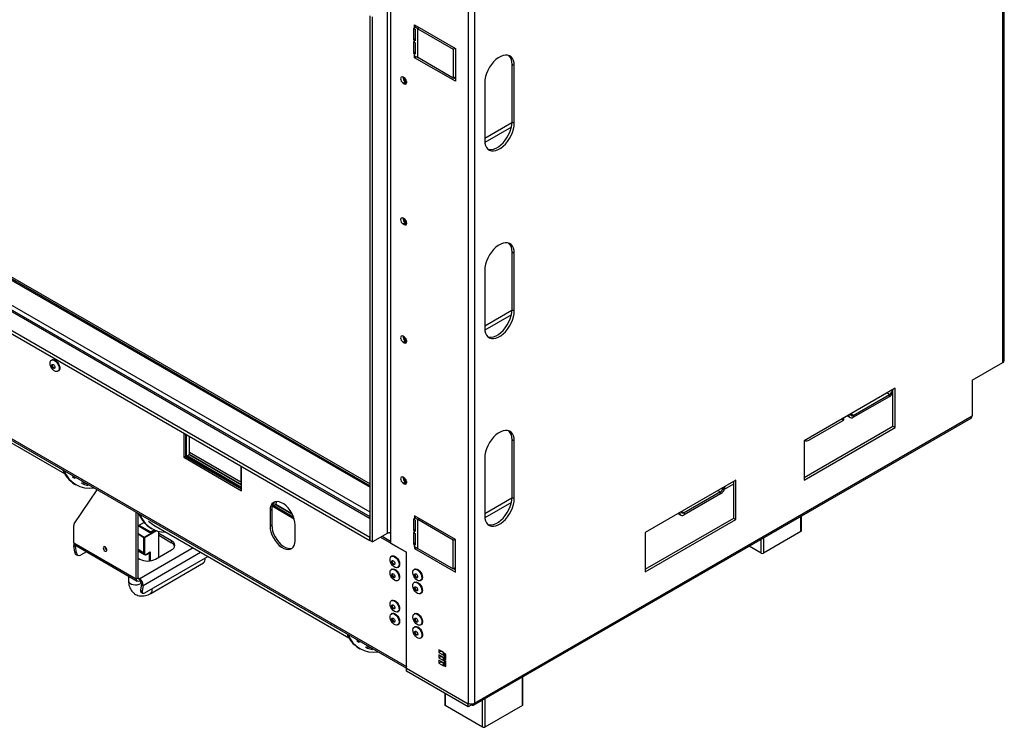
# Model space of a CAD drawing. Units: millimetres. Extents: x 6 to 248, y 4 to 206.
# Drawn here: x 209 to 248, y 8 to 35 of the extents above; entities that cross this region are included whole.
import ezdxf

# ---------------------------------------------------------------- set-up
doc = ezdxf.new("R2010")
doc.units = ezdxf.units.MM

msp = doc.modelspace()

# ---------------------------------------------------------------- linework, layer by layer
at = {"color": 8, "linetype": 'Continuous', "lineweight": 25}
for p, q in [((247.692, 21.973), (247.692, 48.304)), ((223.09, 15.894), (172.814, 44.917)), ((223.09, 16.149), (173.22, 44.938)), ((225.004, 34.988), (224.938, 34.95)), ((224.846, 34.518), (224.813, 34.499)), ((224.846, 33.995), (224.813, 33.976)), ((243.284, 20.729), (243.182, 20.788)), ((241.874, 19.915), (241.772, 19.974)), ((241.43, 19.777), (241.43, 19.761)), ((241.452, 19.79), (241.452, 19.748)), ((218.095, 17.2), (216.049, 18.381)), ((236.608, 16.993), (236.71, 16.934)), ((220.069, 16.06), (219.414, 16.438)), ((235.198, 16.179), (235.3, 16.12)), ((225.004, 15.901), (224.938, 15.863)), ((239.839, 15.397), (239.839, 15.992)), ((214.065, 15.321), (214.308, 15.181)), ((214.308, 15.181), (214.754, 15.438)), ((214.787, 15.427), (214.321, 15.158)), ((224.846, 15.431), (224.813, 15.412)), ((214.294, 15.158), (214.065, 15.29)), ((238.292, 14.555), (238.292, 15.099)), ((238.38, 15.15), (238.38, 14.555)), ((211.635, 14.832), (211.658, 14.846)), ((214.294, 14.561), (214.065, 14.693)), ((216.213, 14.76), (214.131, 13.558)), ((214.262, 13.303), (216.499, 14.595)), ((214.515, 14.253), (214.515, 14.58)), ((214.542, 14.601), (214.542, 14.256)), ((224.846, 14.908), (224.813, 14.889)), ((214.065, 13.596), (214.131, 13.558)), ((224.504, 10.143), (224.503, 10.143)), ((229.011, 8.636), (229.011, 9.742)), ((226.006, 9.097), (226.006, 8.636)), ((227.464, 7.794), (227.464, 8.849)), ((227.553, 8.9), (227.553, 7.794))]:
    msp.add_line(p, q, dxfattribs=at)
at = {"color": 7, "linetype": 'Continuous', "lineweight": 25}
for p, q in [((247.744, 22.045), (247.744, 48.333)), ((223.08, 15.164), (171.187, 45.121)), ((223.08, 15.037), (171.187, 44.994)), ((174.9, 44.938), (223.09, 17.118)), ((175.05, 44.907), (223.09, 17.174)), ((175.116, 44.945), (223.09, 17.251)), ((223.09, 15.968), (173.321, 44.698)), ((175.094, 38.666), (224.503, 10.143)), ((226.899, 38.706), (226.899, 8.72)), ((227.147, 38.702), (227.147, 8.724)), ((175.133, 38.58), (224.504, 10.079)), ((223.752, 35.736), (223.752, 15.323)), ((223.885, 35.96), (223.885, 14.945)), ((223.09, 15.042), (223.09, 35.456)), ((223.178, 14.991), (223.178, 35.405)), ((224.813, 34.945), (224.78, 34.964)), ((224.78, 34.964), (224.78, 34.518)), ((224.813, 35.098), (226.404, 34.18)), ((224.813, 35.022), (224.813, 35.098)), ((224.879, 35.06), (224.813, 35.022)), ((224.813, 34.945), (224.813, 35.022)), ((224.938, 34.95), (224.813, 35.022)), ((224.813, 34.945), (224.846, 34.926)), ((224.846, 34.926), (224.846, 34.48)), ((224.938, 34.95), (226.317, 34.154)), ((224.938, 33.827), (224.938, 34.95)), ((224.846, 34.556), (224.78, 34.518)), ((224.78, 34.518), (224.813, 34.499)), ((224.813, 34.422), (224.813, 34.499)), ((224.846, 34.48), (224.813, 34.499)), ((224.813, 34.422), (224.78, 34.441)), ((224.78, 34.441), (224.78, 33.995)), ((224.813, 34.422), (224.846, 34.403)), ((224.846, 34.403), (224.846, 33.957)), ((226.317, 34.154), (226.383, 34.192)), ((226.317, 34.154), (226.317, 33.031)), ((226.404, 34.18), (226.404, 32.904)), ((224.846, 34.033), (224.78, 33.995)), ((224.78, 33.995), (224.813, 33.976)), ((224.813, 33.899), (224.813, 33.976)), ((224.846, 33.957), (224.813, 33.976)), ((224.813, 33.823), (224.813, 33.899)), ((224.813, 33.899), (224.938, 33.827)), ((224.879, 33.861), (224.813, 33.823)), ((226.404, 32.904), (224.813, 33.823)), ((226.317, 33.031), (224.938, 33.827)), ((228.605, 33.567), (228.693, 33.516)), ((228.605, 31.322), (228.605, 33.567)), ((228.693, 31.271), (228.693, 33.516)), ((224.415, 33.037), (224.371, 33.062)), ((226.317, 33.031), (226.404, 33.081)), ((226.404, 33.006), (226.339, 33.044)), ((224.46, 32.889), (224.371, 32.838)), ((224.371, 32.838), (224.415, 32.812)), ((224.504, 32.863), (224.415, 32.812)), ((224.46, 32.889), (224.504, 32.863)), ((224.504, 32.863), (224.512, 32.859)), ((227.544, 32.853), (227.544, 30.608)), ((228.604, 31.291), (227.544, 30.679)), ((228.582, 31.125), (227.549, 30.528)), ((228.605, 31.322), (228.693, 31.271)), ((224.415, 27.556), (224.371, 27.581)), ((224.46, 27.408), (224.371, 27.357)), ((224.371, 27.357), (224.415, 27.331)), ((224.504, 27.382), (224.415, 27.331)), ((224.46, 27.408), (224.504, 27.382)), ((224.504, 27.382), (224.512, 27.378)), ((228.605, 26.27), (228.693, 26.219)), ((228.605, 24.024), (228.605, 26.27)), ((228.693, 23.973), (228.693, 26.219)), ((227.544, 25.555), (227.544, 23.31)), ((228.604, 23.993), (227.544, 23.381)), ((228.582, 23.827), (227.549, 23.23)), ((228.605, 24.024), (228.693, 23.973)), ((224.415, 22.963), (224.371, 22.988)), ((224.46, 22.815), (224.371, 22.763)), ((224.371, 22.763), (224.415, 22.738)), ((224.504, 22.789), (224.415, 22.738)), ((224.46, 22.815), (224.504, 22.789)), ((224.504, 22.789), (224.512, 22.785)), ((203.634, 22.021), (211.213, 17.647)), ((210.723, 22.074), (210.699, 22.06)), ((246.49, 21.279), (247.692, 21.973)), ((210.947, 21.629), (210.972, 21.644)), ((246.49, 21.279), (246.49, 19.891)), ((243.498, 20.971), (239.963, 18.93)), ((241.874, 19.915), (243.284, 20.729)), ((243.284, 20.653), (243.284, 20.729)), ((243.41, 19.491), (243.41, 20.92)), ((243.498, 19.44), (243.498, 20.971)), ((241.874, 19.839), (243.284, 20.653)), ((241.874, 19.915), (241.874, 19.839)), ((227.106, 8.642), (246.454, 19.811)), ((227.147, 8.724), (246.49, 19.891)), ((240.171, 18.957), (241.452, 19.697)), ((241.452, 19.748), (241.43, 19.761)), ((241.631, 19.893), (241.747, 19.826)), ((215.841, 19.216), (215.841, 18.282)), ((215.908, 19.177), (215.908, 18.32)), ((215.938, 19.16), (215.938, 18.312)), ((239.963, 17.501), (243.41, 19.491)), ((239.963, 17.399), (243.498, 19.44)), ((243.41, 19.491), (243.498, 19.44)), ((216.049, 19.096), (216.049, 18.376)), ((216.071, 18.465), (216.071, 19.083)), ((228.605, 18.972), (228.693, 18.921)), ((228.605, 16.726), (228.605, 18.972)), ((228.693, 16.675), (228.693, 18.921)), ((239.963, 18.93), (239.963, 17.399)), ((216.049, 18.376), (215.938, 18.312)), ((216.049, 18.406), (218.095, 17.225)), ((218.06, 17.317), (216.071, 18.465)), ((215.908, 18.32), (215.841, 18.282)), ((215.841, 18.282), (218.095, 16.981)), ((215.938, 18.312), (215.908, 18.33)), ((218.095, 17.062), (215.908, 18.325)), ((215.908, 18.32), (218.095, 17.057)), ((218.095, 17.113), (215.978, 18.335)), ((227.544, 18.257), (227.544, 16.012)), ((218.06, 17.935), (218.06, 17.317)), ((218.095, 16.981), (218.095, 17.915)), ((211.606, 17.462), (211.518, 17.514)), ((211.6, 17.243), (211.644, 17.217)), ((211.606, 17.462), (211.637, 17.506)), ((211.855, 17.29), (211.943, 17.239)), ((211.883, 17.345), (211.971, 17.294)), ((211.943, 17.239), (211.971, 17.294)), ((218.095, 17.338), (218.06, 17.317)), ((224.415, 17.481), (224.371, 17.507)), ((224.46, 17.333), (224.371, 17.282)), ((224.371, 17.282), (224.415, 17.257)), ((224.504, 17.308), (224.415, 17.257)), ((224.46, 17.333), (224.504, 17.308)), ((224.504, 17.308), (224.512, 17.303)), ((237.311, 17.399), (233.776, 15.358)), ((236.864, 17.049), (237.223, 17.256)), ((237.223, 15.919), (237.223, 17.348)), ((237.311, 15.868), (237.311, 17.399)), ((211.585, 15.701), (212.482, 17.019)), ((212.12, 17.191), (212.132, 17.221)), ((236.71, 16.934), (235.3, 16.12)), ((236.71, 16.858), (235.3, 16.044)), ((236.71, 16.858), (236.71, 16.934)), ((219.418, 16.462), (220.05, 16.097)), ((228.604, 16.695), (227.544, 16.083)), ((228.582, 16.529), (227.549, 15.933)), ((228.605, 16.726), (228.693, 16.675)), ((213.998, 13.558), (213.998, 16.144)), ((214.065, 13.596), (214.065, 16.105)), ((219.266, 16.253), (219.2, 16.215)), ((219.2, 16.215), (219.2, 15.603)), ((219.266, 16.253), (219.266, 15.641)), ((220.137, 15.883), (219.28, 16.378)), ((219.303, 16.37), (219.281, 16.383)), ((219.413, 16.434), (219.303, 16.37)), ((220.117, 15.946), (219.342, 16.393)), ((235.058, 16.098), (235.173, 16.031)), ((235.3, 16.12), (235.3, 16.044)), ((214.303, 15.75), (214.065, 15.612)), ((214.341, 15.708), (214.286, 15.739)), ((224.813, 15.859), (224.78, 15.878)), ((224.78, 15.878), (224.78, 15.431)), ((226.404, 15.093), (224.813, 16.012)), ((224.813, 16.012), (224.813, 15.935)), ((224.879, 15.973), (224.813, 15.935)), ((224.813, 15.859), (224.813, 15.935)), ((224.938, 15.863), (224.813, 15.935)), ((224.813, 15.859), (224.846, 15.84)), ((224.846, 15.84), (224.846, 15.393)), ((226.317, 15.067), (224.938, 15.863)), ((224.938, 14.74), (224.938, 15.863)), ((233.776, 13.929), (237.223, 15.919)), ((233.776, 13.827), (237.311, 15.868)), ((237.223, 15.919), (237.311, 15.868)), ((239.857, 15.422), (239.857, 16.003)), ((211.568, 14.961), (211.568, 15.635)), ((214.529, 15.344), (214.065, 15.612)), ((214.551, 15.382), (214.109, 15.637)), ((214.717, 15.453), (214.529, 15.344)), ((214.551, 15.382), (214.692, 15.464)), ((214.551, 15.357), (214.551, 15.382)), ((214.561, 15.533), (214.605, 15.508)), ((214.683, 15.643), (222.261, 11.269)), ((214.869, 14.392), (214.869, 15.404)), ((215.368, 15.038), (214.869, 15.326)), ((219.266, 15.641), (219.2, 15.603)), ((220.172, 15.041), (220.172, 15.654)), ((223.752, 15.323), (223.178, 14.991)), ((223.849, 15.328), (223.822, 15.343)), ((223.849, 15.328), (223.849, 15.344)), ((224.846, 15.47), (224.78, 15.431)), ((224.78, 15.431), (224.813, 15.412)), ((224.813, 15.336), (224.78, 15.355)), ((224.78, 15.355), (224.78, 14.908)), ((224.813, 15.336), (224.813, 15.412)), ((224.846, 15.393), (224.813, 15.412)), ((224.813, 15.336), (224.846, 15.316)), ((224.846, 15.316), (224.846, 14.87)), ((233.776, 15.358), (233.776, 13.827)), ((239.839, 15.397), (238.38, 14.555)), ((211.568, 14.961), (213.998, 13.558)), ((214.294, 14.561), (214.294, 15.158)), ((214.321, 15.158), (214.321, 14.561)), ((214.869, 15.249), (215.368, 14.961)), ((215.368, 15.038), (215.368, 14.961)), ((223.09, 15.17), (223.08, 15.164)), ((223.08, 15.037), (223.08, 15.164)), ((223.09, 15.042), (223.08, 15.037)), ((223.09, 15.042), (223.178, 14.991)), ((223.491, 15.172), (224.503, 14.588)), ((223.558, 15.21), (223.885, 15.021)), ((223.885, 14.945), (224.504, 14.588)), ((224.846, 14.946), (224.78, 14.908)), ((226.317, 15.067), (226.383, 15.105)), ((226.317, 13.944), (226.317, 15.067)), ((226.404, 13.817), (226.404, 15.093)), ((211.635, 14.832), (211.57, 14.857)), ((211.608, 14.588), (211.57, 14.857)), ((211.607, 14.875), (214.037, 13.472)), ((211.608, 14.588), (211.673, 14.563)), ((211.673, 14.563), (211.635, 14.832)), ((212.064, 14.611), (211.828, 14.476)), ((212.779, 14.798), (212.779, 14.803)), ((214.065, 14.651), (214.32, 14.503)), ((214.321, 14.698), (214.294, 14.714)), ((214.392, 14.509), (214.529, 14.587)), ((214.396, 14.517), (214.542, 14.601)), ((214.75, 14.323), (215.368, 14.681)), ((224.503, 10.143), (224.503, 14.588)), ((224.503, 14.588), (224.504, 14.588)), ((224.504, 10.071), (224.504, 14.588)), ((224.78, 14.908), (224.813, 14.889)), ((224.813, 14.812), (224.813, 14.889)), ((224.846, 14.87), (224.813, 14.889)), ((224.813, 14.812), (224.813, 14.736)), ((224.813, 14.812), (224.938, 14.74)), ((224.879, 14.774), (224.813, 14.736)), ((224.813, 14.736), (226.404, 13.817)), ((224.938, 14.74), (226.317, 13.944)), ((238.292, 14.555), (237.821, 14.827)), ((211.674, 14.488), (211.74, 14.464)), ((214.065, 14.362), (214.131, 14.323)), ((214.333, 13.016), (216.783, 14.431)), ((214.559, 12.988), (216.613, 14.174)), ((223.937, 14.446), (223.913, 14.431)), ((223.956, 14.263), (223.959, 14.269)), ((223.937, 13.935), (223.913, 13.921)), ((224.161, 14.001), (224.186, 14.015)), ((224.821, 13.935), (224.797, 13.921)), ((226.317, 13.944), (226.404, 13.995)), ((226.339, 13.957), (226.404, 13.919)), ((213.695, 13.67), (213.695, 13.486)), ((213.998, 13.558), (214.065, 13.596)), ((214.131, 13.558), (214.131, 13.481)), ((223.953, 13.744), (223.959, 13.759)), ((224.161, 13.491), (224.186, 13.505)), ((224.821, 13.425), (224.797, 13.411)), ((225.045, 13.491), (225.07, 13.505)), ((214.196, 13.354), (214.158, 13.128)), ((214.158, 13.128), (214.224, 13.077)), ((214.176, 13.057), (214.241, 13.006)), ((214.196, 13.354), (214.262, 13.303)), ((214.262, 13.303), (214.224, 13.077)), ((224.842, 13.246), (224.843, 13.249)), ((223.937, 12.721), (223.913, 12.707)), ((225.045, 12.98), (225.07, 12.995)), ((224.161, 12.276), (224.186, 12.29)), ((223.937, 12.21), (223.913, 12.196)), ((223.956, 12.027), (223.96, 12.034)), ((224.826, 12.208), (224.801, 12.194)), ((224.841, 12.018), (224.848, 12.031)), ((224.162, 11.766), (224.186, 11.78)), ((224.826, 11.697), (224.801, 11.683)), ((225.05, 11.763), (225.074, 11.777)), ((222.655, 11.084), (222.566, 11.135)), ((222.655, 11.084), (222.686, 11.128)), ((225.05, 11.253), (225.074, 11.267)), ((222.648, 10.865), (222.692, 10.839)), ((222.903, 10.912), (222.992, 10.861)), ((222.931, 10.967), (223.02, 10.916)), ((222.992, 10.861), (223.02, 10.916)), ((223.168, 10.813), (223.181, 10.843)), ((225.943, 10.7), (225.766, 10.802)), ((225.766, 10.802), (225.766, 10.69)), ((225.854, 10.741), (225.766, 10.69)), ((225.854, 10.751), (225.854, 10.741)), ((225.854, 10.741), (225.943, 10.69)), ((225.766, 10.69), (225.943, 10.588)), ((225.943, 10.496), (225.766, 10.598)), ((225.766, 10.598), (225.766, 10.486)), ((225.854, 10.537), (225.766, 10.486)), ((225.766, 10.486), (225.943, 10.384)), ((225.943, 10.292), (225.766, 10.394)), ((225.766, 10.394), (225.766, 10.282)), ((225.854, 10.547), (225.854, 10.537)), ((225.854, 10.537), (225.943, 10.486)), ((225.854, 10.343), (225.854, 10.333)), ((225.943, 10.588), (225.943, 10.7)), ((225.943, 10.384), (225.943, 10.496)), ((226.035, 10.621), (225.965, 10.662)), ((225.965, 10.662), (225.965, 10.458)), ((226.035, 10.498), (225.965, 10.458)), ((225.965, 10.458), (226.035, 10.417)), ((226.035, 10.356), (225.965, 10.396)), ((225.965, 10.396), (225.965, 10.192)), ((226.035, 10.417), (226.035, 10.621)), ((226.035, 10.151), (226.035, 10.356)), ((224.503, 10.143), (224.504, 10.131)), ((226.899, 8.689), (224.504, 10.071)), ((224.508, 10.069), (224.504, 10.066)), ((226.899, 8.683), (224.504, 10.066)), ((224.504, 9.964), (224.504, 10.066)), ((226.899, 8.581), (224.504, 9.964)), ((225.854, 10.333), (225.766, 10.282)), ((225.766, 10.282), (225.943, 10.179)), ((225.854, 10.333), (225.943, 10.282)), ((225.943, 10.179), (225.943, 10.292)), ((226.035, 10.233), (225.965, 10.192)), ((225.965, 10.192), (226.035, 10.151)), ((229.029, 8.662), (229.029, 9.752)), ((225.988, 9.108), (225.988, 8.662)), ((227.464, 7.794), (226.006, 8.636)), ((226.899, 8.72), (226.899, 8.689)), ((226.932, 8.708), (226.899, 8.689)), ((226.937, 8.706), (226.899, 8.683)), ((226.899, 8.581), (226.899, 8.683)), ((227.019, 8.65), (226.899, 8.581)), ((227.019, 8.65), (227.019, 8.693)), ((229.011, 8.636), (227.553, 7.794))]:
    msp.add_line(p, q, dxfattribs=at)
at = {"color": 7, "linetype": 'Continuous', "lineweight": 25, "flags": 128}
for points in [[(228.693, 33.516), (228.686, 33.621), (228.662, 33.714), (228.624, 33.792), (228.572, 33.854), (228.508, 33.897), (228.433, 33.922), (228.35, 33.926), (228.26, 33.909), (228.166, 33.873), (228.071, 33.819), (227.978, 33.746), (227.888, 33.659), (227.805, 33.559), (227.73, 33.448), (227.665, 33.33), (227.614, 33.209), (227.575, 33.086), (227.552, 32.967), (227.544, 32.853)], [(224.371, 33.062), (224.334, 33.075), (224.302, 33.069), (224.281, 33.045), (224.274, 33.006), (224.281, 32.959), (224.302, 32.91), (224.334, 32.868), (224.371, 32.838)], [(224.415, 32.812), (224.453, 32.799), (224.484, 32.805), (224.505, 32.829), (224.513, 32.868), (224.505, 32.915), (224.484, 32.964), (224.453, 33.007), (224.415, 33.037)], [(227.544, 30.608), (227.552, 30.503), (227.575, 30.41), (227.614, 30.332), (227.665, 30.27), (227.73, 30.226), (227.805, 30.202), (227.888, 30.198), (227.978, 30.215), (228.071, 30.251), (228.166, 30.305), (228.26, 30.378), (228.35, 30.465), (228.433, 30.565), (228.508, 30.676), (228.572, 30.793), (228.624, 30.915), (228.662, 31.038), (228.686, 31.157), (228.693, 31.271)], [(227.671, 30.265), (227.716, 30.253), (227.8, 30.249), (227.889, 30.266), (227.983, 30.302), (228.078, 30.356), (228.171, 30.429), (228.261, 30.516), (228.345, 30.616), (228.42, 30.727), (228.484, 30.845), (228.536, 30.966), (228.574, 31.089), (228.597, 31.208), (228.605, 31.322)], [(224.371, 27.581), (224.334, 27.594), (224.302, 27.588), (224.281, 27.564), (224.274, 27.525), (224.281, 27.478), (224.302, 27.429), (224.334, 27.387), (224.371, 27.357)], [(224.415, 27.331), (224.453, 27.318), (224.484, 27.324), (224.505, 27.348), (224.513, 27.387), (224.505, 27.434), (224.484, 27.483), (224.453, 27.526), (224.415, 27.556)], [(228.693, 26.219), (228.686, 26.323), (228.662, 26.416), (228.624, 26.494), (228.572, 26.556), (228.508, 26.6), (228.433, 26.624), (228.35, 26.628), (228.26, 26.611), (228.166, 26.575), (228.071, 26.521), (227.978, 26.449), (227.888, 26.361), (227.805, 26.261), (227.73, 26.15), (227.665, 26.033), (227.614, 25.911), (227.575, 25.789), (227.552, 25.669), (227.544, 25.555)], [(227.544, 23.31), (227.552, 23.205), (227.575, 23.112), (227.614, 23.034), (227.665, 22.972), (227.73, 22.929), (227.805, 22.905), (227.888, 22.901), (227.978, 22.917), (228.071, 22.953), (228.166, 23.008), (228.26, 23.08), (228.35, 23.167), (228.433, 23.267), (228.508, 23.378), (228.572, 23.496), (228.624, 23.617), (228.662, 23.74), (228.686, 23.859), (228.693, 23.973)], [(227.671, 22.967), (227.716, 22.956), (227.8, 22.952), (227.889, 22.968), (227.983, 23.004), (228.078, 23.059), (228.171, 23.131), (228.261, 23.218), (228.345, 23.318), (228.42, 23.429), (228.484, 23.547), (228.536, 23.668), (228.574, 23.791), (228.597, 23.91), (228.605, 24.024)], [(224.371, 22.988), (224.334, 23.001), (224.302, 22.995), (224.281, 22.971), (224.274, 22.932), (224.281, 22.885), (224.302, 22.836), (224.334, 22.794), (224.371, 22.763)], [(224.415, 22.738), (224.453, 22.725), (224.484, 22.731), (224.505, 22.755), (224.513, 22.794), (224.505, 22.841), (224.484, 22.89), (224.453, 22.932), (224.415, 22.963)], [(210.647, 21.946), (210.655, 22.001), (210.678, 22.043), (210.713, 22.066), (210.759, 22.071), (210.81, 22.055), (210.862, 22.02), (210.911, 21.97), (210.952, 21.908), (210.981, 21.841), (210.997, 21.775), (210.997, 21.714), (210.981, 21.665), (210.952, 21.632), (210.911, 21.618), (210.862, 21.624), (210.81, 21.65), (210.759, 21.693), (210.713, 21.749), (210.678, 21.814), (210.655, 21.882), (210.647, 21.946)], [(210.715, 21.854), (210.719, 21.878), (210.733, 21.894), (210.753, 21.898), (210.777, 21.889), (210.8, 21.87), (210.82, 21.843), (210.834, 21.812), (210.838, 21.782), (210.834, 21.758), (210.82, 21.742), (210.8, 21.738), (210.777, 21.746), (210.753, 21.766), (210.733, 21.793), (210.719, 21.824), (210.715, 21.854)], [(210.723, 22.074), (210.738, 22.081), (210.783, 22.085), (210.834, 22.069), (210.886, 22.034), (210.935, 21.984), (210.976, 21.922), (211.006, 21.855), (211.021, 21.789), (211.021, 21.728), (211.006, 21.679), (210.976, 21.646), (210.972, 21.644)], [(210.737, 21.866), (210.742, 21.891), (210.745, 21.898)], [(210.83, 21.751), (210.822, 21.751), (210.799, 21.759), (210.775, 21.778), (210.755, 21.805), (210.742, 21.836), (210.737, 21.866)], [(241.762, 19.968), (241.763, 19.956), (241.77, 19.936), (241.78, 19.919), (241.794, 19.907), (241.811, 19.901), (241.831, 19.9), (241.852, 19.905), (241.874, 19.915)], [(241.485, 19.723), (241.476, 19.732), (241.452, 19.748)], [(228.693, 18.921), (228.686, 19.025), (228.662, 19.118), (228.624, 19.197), (228.572, 19.258), (228.508, 19.302), (228.433, 19.326), (228.35, 19.33), (228.26, 19.314), (228.166, 19.278), (228.071, 19.223), (227.978, 19.151), (227.888, 19.063), (227.805, 18.963), (227.73, 18.853), (227.665, 18.735), (227.614, 18.613), (227.575, 18.491), (227.552, 18.371), (227.544, 18.257)], [(224.371, 17.507), (224.334, 17.52), (224.302, 17.514), (224.281, 17.49), (224.274, 17.451), (224.281, 17.404), (224.302, 17.355), (224.334, 17.312), (224.371, 17.282)], [(224.415, 17.257), (224.453, 17.244), (224.484, 17.25), (224.505, 17.274), (224.513, 17.313), (224.505, 17.36), (224.484, 17.409), (224.453, 17.451), (224.415, 17.481)], [(220.172, 15.654), (220.164, 15.762), (220.139, 15.876), (220.099, 15.991), (220.045, 16.105), (219.979, 16.213), (219.903, 16.312), (219.819, 16.398), (219.731, 16.468), (219.641, 16.519), (219.553, 16.551), (219.469, 16.562), (219.393, 16.552), (219.327, 16.52), (219.273, 16.469), (219.233, 16.399), (219.208, 16.313), (219.2, 16.215)], [(219.452, 16.562), (219.436, 16.524), (219.413, 16.434)], [(227.544, 16.012), (227.552, 15.907), (227.575, 15.814), (227.614, 15.736), (227.665, 15.674), (227.73, 15.631), (227.805, 15.607), (227.888, 15.603), (227.978, 15.619), (228.071, 15.655), (228.166, 15.71), (228.26, 15.782), (228.35, 15.869), (228.433, 15.97), (228.508, 16.08), (228.572, 16.198), (228.624, 16.32), (228.662, 16.442), (228.686, 16.562), (228.693, 16.675)], [(227.671, 15.67), (227.716, 15.658), (227.8, 15.654), (227.889, 15.67), (227.983, 15.706), (228.078, 15.761), (228.171, 15.833), (228.261, 15.92), (228.345, 16.021), (228.42, 16.131), (228.484, 16.249), (228.536, 16.371), (228.574, 16.493), (228.597, 16.613), (228.605, 16.726)], [(235.3, 16.12), (235.278, 16.11), (235.257, 16.105), (235.237, 16.106), (235.22, 16.112), (235.206, 16.124), (235.196, 16.14), (235.189, 16.161), (235.188, 16.173)], [(219.2, 15.603), (219.208, 15.495), (219.233, 15.381), (219.273, 15.265), (219.327, 15.151), (219.393, 15.043), (219.469, 14.945), (219.553, 14.859), (219.641, 14.789), (219.731, 14.737), (219.819, 14.705), (219.903, 14.694), (219.979, 14.705), (220.045, 14.736), (220.099, 14.788), (220.139, 14.858), (220.164, 14.943), (220.172, 15.041)], [(219.266, 15.641), (219.275, 15.533), (219.299, 15.419), (219.339, 15.303), (219.393, 15.19), (219.459, 15.081), (219.536, 14.983), (219.619, 14.897), (219.708, 14.827), (219.797, 14.775), (219.885, 14.744), (219.969, 14.733), (220.045, 14.743), (220.061, 14.749)], [(211.635, 14.859), (211.634, 14.85), (211.635, 14.832)], [(212.854, 14.678), (212.848, 14.712), (212.833, 14.748), (212.81, 14.779), (212.783, 14.801), (212.756, 14.81), (212.733, 14.806), (212.718, 14.788), (212.712, 14.76), (212.718, 14.725), (212.733, 14.69), (212.756, 14.659), (212.783, 14.637), (212.81, 14.628), (212.833, 14.632), (212.848, 14.65), (212.854, 14.678)], [(223.875, 14.388), (223.902, 14.424), (223.941, 14.442), (223.989, 14.439), (224.041, 14.417), (224.092, 14.377), (224.139, 14.323), (224.177, 14.259), (224.202, 14.191), (224.212, 14.126), (224.207, 14.069), (224.187, 14.024), (224.154, 13.997), (224.11, 13.99), (224.06, 14.002), (224.007, 14.034), (223.958, 14.081), (223.915, 14.141), (223.883, 14.207), (223.865, 14.275), (223.862, 14.337), (223.875, 14.388)], [(223.934, 14.25), (223.947, 14.265), (223.967, 14.269), (223.991, 14.261), (224.014, 14.242), (224.035, 14.215), (224.048, 14.184), (224.053, 14.154), (224.048, 14.129), (224.034, 14.114), (224.014, 14.11), (223.991, 14.118), (223.967, 14.137), (223.947, 14.164), (223.933, 14.195), (223.929, 14.225), (223.934, 14.25)], [(223.937, 14.446), (223.966, 14.456), (224.013, 14.453), (224.065, 14.431), (224.117, 14.391), (224.163, 14.337), (224.201, 14.273), (224.226, 14.205), (224.237, 14.14), (224.232, 14.083), (224.212, 14.039), (224.186, 14.015)], [(223.867, 13.854), (223.887, 13.898), (223.921, 13.925), (223.965, 13.933), (224.015, 13.92), (224.068, 13.888), (224.117, 13.84), (224.16, 13.78), (224.191, 13.714), (224.209, 13.647), (224.212, 13.585), (224.199, 13.534), (224.172, 13.498), (224.132, 13.481), (224.085, 13.483), (224.033, 13.506), (223.981, 13.546), (223.934, 13.601), (223.897, 13.665), (223.872, 13.732), (223.862, 13.797), (223.867, 13.854)], [(223.937, 13.935), (223.945, 13.939), (223.989, 13.947), (224.04, 13.934), (224.092, 13.902), (224.142, 13.854), (224.184, 13.794), (224.216, 13.728), (224.234, 13.661), (224.236, 13.599), (224.223, 13.548), (224.196, 13.512), (224.186, 13.505)], [(224.768, 13.894), (224.8, 13.923), (224.843, 13.933), (224.893, 13.922), (224.945, 13.893), (224.996, 13.847), (225.039, 13.788), (225.072, 13.722), (225.092, 13.655), (225.096, 13.592), (225.085, 13.539), (225.06, 13.501), (225.022, 13.482), (224.975, 13.482), (224.923, 13.502), (224.871, 13.54), (224.824, 13.593), (224.785, 13.656), (224.758, 13.724), (224.746, 13.79), (224.749, 13.848), (224.768, 13.894)], [(224.821, 13.935), (224.825, 13.937), (224.868, 13.947), (224.917, 13.936), (224.97, 13.907), (225.02, 13.861), (225.064, 13.802), (225.097, 13.736), (225.116, 13.669), (225.121, 13.606), (225.11, 13.553), (225.084, 13.515), (225.07, 13.505)], [(223.931, 13.731), (223.941, 13.751), (223.959, 13.759), (223.982, 13.755), (224.006, 13.74), (224.028, 13.715), (224.044, 13.685), (224.052, 13.654), (224.051, 13.627), (224.04, 13.608), (224.022, 13.6), (223.999, 13.603), (223.975, 13.619), (223.954, 13.643), (223.937, 13.673), (223.929, 13.704), (223.931, 13.731)], [(224.765, 13.379), (224.795, 13.41), (224.837, 13.422), (224.886, 13.415), (224.939, 13.387), (224.99, 13.343), (225.034, 13.286), (225.069, 13.22), (225.09, 13.153), (225.097, 13.089), (225.088, 13.035), (225.064, 12.995), (225.027, 12.973), (224.981, 12.97), (224.93, 12.988), (224.878, 13.024), (224.829, 13.076), (224.789, 13.138), (224.761, 13.205), (224.747, 13.271), (224.748, 13.331), (224.765, 13.379)], [(224.821, 13.745), (224.837, 13.757), (224.858, 13.758), (224.882, 13.746), (224.905, 13.724), (224.923, 13.695), (224.934, 13.664), (224.936, 13.635), (224.929, 13.613), (224.913, 13.601), (224.891, 13.601), (224.867, 13.613), (224.844, 13.634), (224.826, 13.663), (224.815, 13.694), (224.813, 13.723), (224.821, 13.745)], [(224.821, 13.425), (224.862, 13.436), (224.911, 13.429), (224.963, 13.401), (225.014, 13.357), (225.058, 13.3), (225.093, 13.234), (225.115, 13.167), (225.121, 13.103), (225.112, 13.049), (225.088, 13.009), (225.07, 12.995)], [(224.928, 13.612), (224.913, 13.614), (224.889, 13.625), (224.866, 13.647), (224.848, 13.676), (224.837, 13.707), (224.835, 13.736), (224.843, 13.758)], [(214.224, 13.077), (214.222, 13.052), (214.225, 13.03), (214.233, 13.014), (214.246, 13.002), (214.264, 12.997), (214.284, 12.997), (214.308, 13.004), (214.333, 13.016)], [(224.82, 13.233), (224.835, 13.246), (224.856, 13.248), (224.88, 13.237), (224.903, 13.216), (224.922, 13.188), (224.934, 13.157), (224.936, 13.127), (224.93, 13.104), (224.915, 13.091), (224.894, 13.09), (224.87, 13.101), (224.846, 13.122), (224.828, 13.15), (224.816, 13.181), (224.813, 13.21), (224.82, 13.233)], [(224.928, 13.102), (224.916, 13.103), (224.892, 13.113), (224.869, 13.134), (224.85, 13.163), (224.838, 13.194), (224.835, 13.223), (224.842, 13.246)], [(223.888, 12.684), (223.921, 12.711), (223.966, 12.718), (224.016, 12.705), (224.068, 12.673), (224.118, 12.625), (224.16, 12.565), (224.192, 12.498), (224.209, 12.431), (224.212, 12.369), (224.199, 12.319), (224.171, 12.283), (224.132, 12.266), (224.084, 12.269), (224.032, 12.292), (223.981, 12.332), (223.934, 12.387), (223.897, 12.451), (223.872, 12.518), (223.862, 12.583), (223.867, 12.64), (223.888, 12.684)], [(223.937, 12.721), (223.946, 12.725), (223.99, 12.732), (224.04, 12.719), (224.093, 12.687), (224.142, 12.639), (224.185, 12.579), (224.216, 12.512), (224.234, 12.445), (224.236, 12.384), (224.223, 12.333), (224.196, 12.297), (224.186, 12.29)], [(223.938, 12.532), (223.955, 12.543), (223.976, 12.542), (224.001, 12.529), (224.023, 12.507), (224.041, 12.477), (224.051, 12.446), (224.052, 12.418), (224.043, 12.397), (224.027, 12.386), (224.005, 12.387), (223.981, 12.4), (223.958, 12.422), (223.941, 12.452), (223.931, 12.483), (223.93, 12.511), (223.938, 12.532)], [(224.044, 12.398), (224.027, 12.4), (224.003, 12.412), (223.98, 12.435), (223.963, 12.464), (223.953, 12.496), (223.952, 12.524), (223.959, 12.544)], [(223.875, 12.153), (223.902, 12.189), (223.942, 12.206), (223.989, 12.204), (224.041, 12.182), (224.093, 12.141), (224.139, 12.087), (224.177, 12.023), (224.202, 11.956), (224.213, 11.89), (224.208, 11.833), (224.187, 11.789), (224.154, 11.762), (224.11, 11.754), (224.06, 11.767), (224.007, 11.798), (223.958, 11.846), (223.915, 11.906), (223.883, 11.972), (223.865, 12.039), (223.862, 12.101), (223.875, 12.153)], [(223.934, 12.015), (223.947, 12.03), (223.967, 12.034), (223.991, 12.025), (224.015, 12.006), (224.035, 11.979), (224.048, 11.948), (224.053, 11.918), (224.048, 11.894), (224.035, 11.878), (224.014, 11.874), (223.991, 11.883), (223.967, 11.902), (223.947, 11.929), (223.934, 11.96), (223.929, 11.99), (223.934, 12.015)], [(223.937, 12.21), (223.966, 12.22), (224.014, 12.218), (224.065, 12.196), (224.117, 12.155), (224.164, 12.101), (224.201, 12.037), (224.227, 11.97), (224.237, 11.904), (224.232, 11.847), (224.212, 11.803), (224.186, 11.78)], [(224.756, 12.129), (224.777, 12.172), (224.811, 12.198), (224.855, 12.205), (224.906, 12.191), (224.958, 12.159), (225.008, 12.11), (225.05, 12.05), (225.081, 11.983), (225.098, 11.916), (225.1, 11.855), (225.086, 11.804), (225.059, 11.769), (225.019, 11.753), (224.971, 11.756), (224.919, 11.78), (224.867, 11.821), (224.821, 11.876), (224.784, 11.94), (224.76, 12.007), (224.75, 12.072), (224.756, 12.129)], [(224.819, 12.005), (224.83, 12.024), (224.848, 12.031), (224.871, 12.027), (224.895, 12.011), (224.917, 11.987), (224.933, 11.956), (224.94, 11.926), (224.939, 11.899), (224.928, 11.88), (224.91, 11.872), (224.887, 11.876), (224.863, 11.892), (224.841, 11.917), (224.826, 11.947), (224.818, 11.978), (224.819, 12.005)], [(224.826, 12.208), (224.835, 12.212), (224.88, 12.219), (224.93, 12.205), (224.983, 12.173), (225.032, 12.124), (225.074, 12.064), (225.105, 11.997), (225.122, 11.93), (225.124, 11.869), (225.111, 11.818), (225.083, 11.783), (225.074, 11.777)], [(224.785, 11.671), (224.822, 11.692), (224.868, 11.693), (224.92, 11.674), (224.972, 11.637), (225.019, 11.585), (225.059, 11.523), (225.087, 11.456), (225.1, 11.389), (225.098, 11.33), (225.081, 11.283), (225.049, 11.253), (225.007, 11.241), (224.958, 11.25), (224.905, 11.278), (224.855, 11.323), (224.811, 11.381), (224.777, 11.447), (224.756, 11.514), (224.75, 11.578), (224.76, 11.631), (224.785, 11.671)], [(224.829, 11.513), (224.847, 11.521), (224.87, 11.517), (224.894, 11.502), (224.916, 11.477), (224.932, 11.447), (224.94, 11.416), (224.939, 11.389), (224.929, 11.37), (224.911, 11.362), (224.888, 11.365), (224.864, 11.381), (224.842, 11.405), (224.826, 11.435), (224.818, 11.466), (224.819, 11.493), (224.829, 11.513)], [(224.826, 11.697), (224.846, 11.706), (224.892, 11.707), (224.944, 11.688), (224.996, 11.651), (225.044, 11.599), (225.083, 11.537), (225.111, 11.47), (225.124, 11.403), (225.122, 11.344), (225.105, 11.297), (225.074, 11.267)], [(224.933, 11.374), (224.91, 11.378), (224.886, 11.394), (224.864, 11.418), (224.848, 11.448), (224.84, 11.479), (224.841, 11.506), (224.848, 11.521)]]:
    msp.add_lwpolyline(points, dxfattribs=at)
at = {"color": 8, "linetype": 'Continuous', "lineweight": 25, "flags": 128}
msp.add_lwpolyline([(213.695, 13.486), (213.696, 13.475), (213.713, 13.43), (213.751, 13.389), (213.808, 13.356), (213.878, 13.334), (213.956, 13.324), (214.036, 13.328), (214.111, 13.344), (214.175, 13.372), (214.196, 13.385)], dxfattribs=at)
at = {"color": 7, "linetype": 'Continuous', "lineweight": 25}
for centre, radius, start, end in [((228.185, 33.607), 0.422, 354.6666, 45.9037), ((224.566, 33.062), 0.203, 178.6716, 238.4369), ((224.598, 33.03), 0.187, 177.2597, 242.7054), ((224.566, 27.581), 0.203, 178.6716, 238.4369), ((224.598, 27.549), 0.187, 177.2597, 242.7054), ((228.185, 26.309), 0.422, 354.6666, 45.9037), ((224.566, 22.988), 0.203, 178.6716, 238.4369), ((224.598, 22.956), 0.187, 177.2597, 242.7054), ((247.656, 22.053), 0.088, 294.3747, 354.3052), ((243.15, 20.937), 0.248, 302.7894, 354.0664), ((243.09, 20.962), 0.365, 301.9526, 331.0875), ((241.804, 19.922), 0.109, 176.0784, 309.8374), ((241.52, 19.916), 0.179, 234.9946, 239.9244), ((241.424, 19.773), 0.0807, 290.2466, 30.3017), ((246.405, 19.882), 0.0863, 305.0133, 6.2988), ((228.185, 19.011), 0.422, 354.6666, 45.9037), ((240.038, 19.215), 0.29, 256.3304, 297.2981), ((212.167, 18.179), 1.095, 200.7138, 238.7948), ((212.172, 18.132), 1.05, 200.3485, 279.6568), ((212.344, 18.168), 1.021, 215.1172, 223.7176), ((212.282, 18.139), 0.961, 249.391, 260.3037), ((212.295, 18.151), 0.916, 249.3236, 254.4333), ((224.566, 17.507), 0.203, 178.6716, 238.4369), ((224.598, 17.475), 0.187, 177.2597, 242.7054), ((236.498, 17.187), 0.392, 302.7262, 355.2965), ((236.576, 17.142), 0.248, 302.7894, 354.0664), ((219.631, 16.283), 0.366, 133.926, 184.6031), ((219.652, 16.334), 0.351, 145.0675, 174.019), ((215.128, 16.47), 1.095, 200.7138, 238.7948), ((235.23, 16.127), 0.109, 176.0784, 309.8374), ((211.684, 15.64), 0.116, 148.3847, 182.2561), ((215.121, 16.408), 1.034, 199.8523, 271.5339), ((215.143, 16.438), 0.918, 223.6443, 239.9266), ((223.841, 15.151), 0.193, 76.8678, 117.2989), ((239.826, 15.426), 0.0314, 294.3747, 354.3052), ((211.66, 14.951), 0.0924, 173.7012, 234.9867), ((214.323, 15.156), 0.0288, 122.6055, 177.3945), ((214.292, 15.156), 0.0288, 2.6055, 57.3945), ((215.301, 14.859), 0.191, 290.7834, 69.2166), ((215.266, 14.748), 0.237, 18.0461, 64.4703), ((211.722, 14.883), 0.155, 165.185, 189.8698), ((211.724, 14.594), 0.117, 183.1995, 244.886), ((211.774, 14.561), 0.101, 178.9818, 302.3028), ((212.927, 14.802), 0.149, 181.6619, 240.3461), ((214.308, 14.586), 0.0288, 242.6097, 297.3903), ((214.367, 14.553), 0.0464, 170.786, 309.2033), ((238.336, 14.64), 0.0961, 242.6097, 297.3903), ((214.44, 14.92), 0.672, 242.6097, 297.3903), ((216.504, 14.305), 0.171, 309.6569, 19.5262), ((224.061, 14.231), 0.11, 163.4262, 261.0445), ((214.079, 13.545), 0.0819, 170.786, 309.2033), ((214.105, 13.59), 0.0409, 170.786, 309.2033), ((213.984, 13.322), 0.278, 356.1145, 58.1019), ((214.057, 13.363), 0.139, 356.1145, 58.1019), ((224.062, 13.722), 0.112, 168.6363, 260.6636), ((214.226, 13.107), 0.071, 162.4668, 224.6511), ((224.061, 11.996), 0.11, 163.392, 261.0492), ((224.951, 11.995), 0.111, 168.2104, 260.6674), ((223.216, 11.801), 1.095, 200.7138, 238.7948), ((223.22, 11.754), 1.05, 200.3485, 279.6568), ((223.392, 11.79), 1.021, 215.1172, 223.7176), ((223.33, 11.76), 0.961, 249.391, 260.3037), ((223.343, 11.773), 0.916, 249.3236, 254.4333), ((226.019, 8.665), 0.0314, 185.6948, 245.6253), ((228.998, 8.665), 0.0314, 294.3747, 354.3052), ((227.509, 7.879), 0.0961, 242.6097, 297.3903)]:
    msp.add_arc(centre, radius, start, end, dxfattribs=at)
at = {"color": 8, "linetype": 'Continuous', "lineweight": 25}
for centre, radius, start, end in [((214.355, 14.554), 0.0613, 173.5943, 236.1652), ((214.387, 14.516), 0.00943, 305.7068, 5.6196), ((214.45, 13.119), 0.171, 309.6892, 19.5219)]:
    msp.add_arc(centre, radius, start, end, dxfattribs=at)
at = {"color": 7, "linetype": 'Continuous', "lineweight": 25}
msp.add_ellipse((214.529, 14.609), major_axis=(0.0133, 0.023), ratio=0.577335, start_param=3.92695, end_param=4.71243, dxfattribs=at)
for points, knots in [([(214.322, 14.504), (214.323, 14.503), (214.331, 14.496), (214.354, 14.495), (214.377, 14.5), (214.389, 14.507), (214.392, 14.509)], [0, 0, 0, 0, 0.065396, 0.466052, 0.875803, 1, 1, 1, 1]), ([(213.695, 13.486), (213.696, 13.463), (213.697, 13.402), (213.712, 13.308), (213.744, 13.208), (213.791, 13.12), (213.852, 13.042), (213.928, 12.976), (214.016, 12.927), (214.11, 12.898), (214.207, 12.887), (214.307, 12.893), (214.407, 12.917), (214.492, 12.951), (214.542, 12.978), (214.559, 12.988)], [0, 0, 0, 0, 0.054512, 0.141992, 0.225746, 0.305874, 0.383316, 0.467279, 0.54808, 0.627032, 0.705497, 0.785266, 0.867907, 0.954435, 1, 1, 1, 1])]:
    msp.add_open_spline(points, degree=3, knots=knots, dxfattribs=at)
for points in [[(226.899, 8.72), (226.917, 8.712), (226.953, 8.696), (227.023, 8.69), (227.092, 8.698), (227.128, 8.716), (227.147, 8.724)], [(227.147, 8.724), (227.144, 8.706), (227.14, 8.671), (227.11, 8.639), (227.068, 8.629), (227.035, 8.643), (227.019, 8.65)]]:
    msp.add_open_spline(points, degree=3, dxfattribs=at)

doc.saveas('drawing.dxf')
